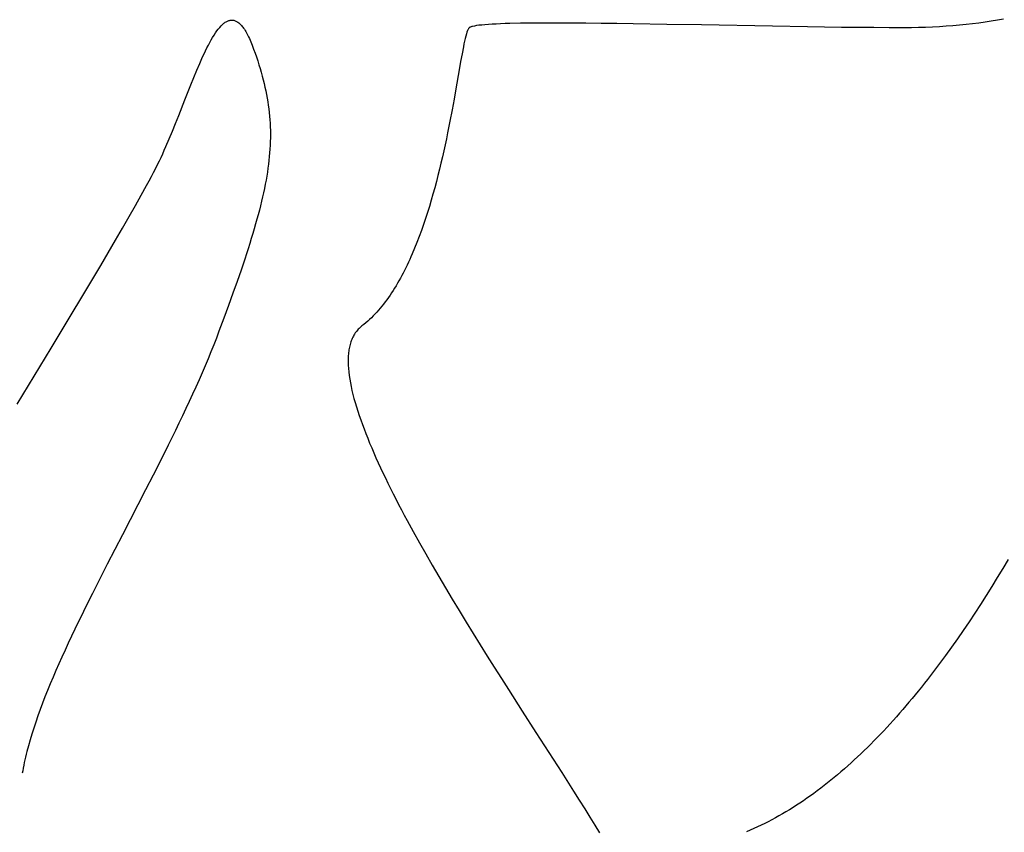
# Model space of a CAD drawing. Extents: x 20 to 1915, y 20 to 1802.
# Drawn here: x 1806 to 1876, y 1647 to 1704 of the extents above; entities that cross this region are included whole.
import ezdxf

# ---------------------------------------------------------------- set-up
doc = ezdxf.new("R2010")
doc.units = 0
doc.layers.get('0').update_dxf_attribs({"color": 3, "linetype": 'CONTINUOUS'})
doc.layers.add('CSLAYER3', color=3, linetype='CONTINUOUS')

# ---------------------------------------------------------------- blocks, each defined once
blk = doc.blocks.new('BLKF015')
at = {"layer": 'CSLAYER3', "color": 3, "linetype": 'CONTINUOUS'}
for p, q in [((1820.819268, 1704.135721), (1820.86892, 1704.152839)), ((1820.86892, 1704.152839), (1820.918574, 1704.166391)), ((1820.918574, 1704.166391), (1820.96823, 1704.176324)), ((1820.96823, 1704.176324), (1821.017893, 1704.182587)), ((1821.017893, 1704.182587), (1821.067564, 1704.185129)), ((1821.067564, 1704.185129), (1821.117244, 1704.183897)), ((1821.117244, 1704.183897), (1821.166938, 1704.17884)), ((1821.166938, 1704.17884), (1821.216646, 1704.169906)), ((1821.216646, 1704.169906), (1821.266371, 1704.157044)), ((1821.266371, 1704.157044), (1821.316115, 1704.140201)), ((1875.20317, 1704.171154), (1874.772169, 1704.102181)), ((1875.628136, 1704.244211), (1875.20317, 1704.171154)), ((1820.023177, 1703.418948), (1820.123016, 1703.550518)), ((1820.123016, 1703.550518), (1820.222726, 1703.670922)), ((1820.222726, 1703.670922), (1820.322324, 1703.779747)), ((1820.322324, 1703.779747), (1820.372087, 1703.829689)), ((1820.372087, 1703.829689), (1820.421829, 1703.87658)), ((1820.421829, 1703.87658), (1820.471551, 1703.920371)), ((1820.471551, 1703.920371), (1820.521257, 1703.961008)), ((1820.521257, 1703.961008), (1820.570949, 1703.99844)), ((1820.570949, 1703.99844), (1820.620628, 1704.032616)), ((1820.620628, 1704.032616), (1820.670297, 1704.063484)), ((1820.670297, 1704.063484), (1820.719959, 1704.090992)), ((1820.719959, 1704.090992), (1820.769615, 1704.115088)), ((1820.769615, 1704.115088), (1820.819268, 1704.135721)), ((1821.316115, 1704.140201), (1821.365881, 1704.119327)), ((1821.365881, 1704.119327), (1821.41567, 1704.094369)), ((1821.41567, 1704.094369), (1821.465486, 1704.065276)), ((1821.465486, 1704.065276), (1821.515329, 1704.031996)), ((1821.515329, 1704.031996), (1821.565203, 1703.994477)), ((1821.565203, 1703.994477), (1821.61511, 1703.952669)), ((1821.61511, 1703.952669), (1821.665052, 1703.906518)), ((1821.665052, 1703.906518), (1821.715031, 1703.855973)), ((1821.715031, 1703.855973), (1821.765049, 1703.800983)), ((1821.765049, 1703.800983), (1821.815109, 1703.741496)), ((1821.815109, 1703.741496), (1821.865213, 1703.67746)), ((1821.865213, 1703.67746), (1821.915363, 1703.608824)), ((1821.915363, 1703.608824), (1821.965562, 1703.535536)), ((1821.965562, 1703.535536), (1822.015811, 1703.457544)), ((1822.015811, 1703.457544), (1822.066113, 1703.374796)), ((1837.763191, 1703.485947), (1837.743224, 1703.439122)), ((1837.783085, 1703.527636), (1837.763191, 1703.485947)), ((1837.802922, 1703.564112), (1837.783085, 1703.527636)), ((1837.822715, 1703.595301), (1837.802922, 1703.564112)), ((1837.842479, 1703.621128), (1837.822715, 1703.595301)), ((1837.862229, 1703.641516), (1837.842479, 1703.621128)), ((1837.885281, 1703.658885), (1837.862229, 1703.641516)), ((1837.914892, 1703.675709), (1837.885281, 1703.658885)), ((1837.950987, 1703.691994), (1837.914892, 1703.675709)), ((1837.993493, 1703.707748), (1837.950987, 1703.691994)), ((1838.042333, 1703.722976), (1837.993493, 1703.707748)), ((1838.097433, 1703.737685), (1838.042333, 1703.722976)), ((1838.226116, 1703.765572), (1838.097433, 1703.737685)), ((1838.378942, 1703.791461), (1838.226116, 1703.765572)), ((1838.555316, 1703.815402), (1838.378942, 1703.791461)), ((1838.754638, 1703.837448), (1838.555316, 1703.815402)), ((1838.97631, 1703.85765), (1838.754638, 1703.837448)), ((1839.219736, 1703.876061), (1838.97631, 1703.85765)), ((1839.484317, 1703.892731), (1839.219736, 1703.876061)), ((1839.769455, 1703.907712), (1839.484317, 1703.892731)), ((1840.074552, 1703.921057), (1839.769455, 1703.907712)), ((1840.399012, 1703.932817), (1840.074552, 1703.921057)), ((1840.742235, 1703.943043), (1840.399012, 1703.932817)), ((1841.482582, 1703.959101), (1840.742235, 1703.943043)), ((1842.29081, 1703.969646), (1841.482582, 1703.959101)), ((1843.162137, 1703.975091), (1842.29081, 1703.969646)), ((1844.091781, 1703.975849), (1843.162137, 1703.975091)), ((1845.074959, 1703.972334), (1844.091781, 1703.975849)), ((1846.106888, 1703.964959), (1845.074959, 1703.972334)), ((1847.182786, 1703.954139), (1846.106888, 1703.964959)), ((1848.29787, 1703.940286), (1847.182786, 1703.954139)), ((1849.447357, 1703.923814), (1848.29787, 1703.940286)), ((1851.830413, 1703.884667), (1849.447357, 1703.923814)), ((1854.293693, 1703.840007), (1851.830413, 1703.884667)), ((1859.307881, 1703.747377), (1854.293693, 1703.840007)), ((1861.782269, 1703.706025), (1859.307881, 1703.747377)), ((1862.994547, 1703.688037), (1861.782269, 1703.706025)), ((1864.183838, 1703.672392), (1862.994547, 1703.688037)), ((1865.345359, 1703.659504), (1864.183838, 1703.672392)), ((1866.474328, 1703.649786), (1865.345359, 1703.659504)), ((1867.565962, 1703.643652), (1866.474328, 1703.649786)), ((1868.615479, 1703.641516), (1867.565962, 1703.643652)), ((1869.125826, 1703.644524), (1868.615479, 1703.641516)), ((1869.630013, 1703.653457), (1869.125826, 1703.644524)), ((1870.128048, 1703.668171), (1869.630013, 1703.653457)), ((1870.61994, 1703.688526), (1870.128048, 1703.668171)), ((1871.1057, 1703.714379), (1870.61994, 1703.688526)), ((1871.585338, 1703.74559), (1871.1057, 1703.714379)), ((1872.058862, 1703.782017), (1871.585338, 1703.74559)), ((1872.526282, 1703.823517), (1872.058862, 1703.782017)), ((1872.987609, 1703.869951), (1872.526282, 1703.823517)), ((1873.442851, 1703.921175), (1872.987609, 1703.869951)), ((1873.892019, 1703.97705), (1873.442851, 1703.921175)), ((1874.335121, 1704.037432), (1873.892019, 1703.97705)), ((1874.772169, 1704.102181), (1874.335121, 1704.037432)), ((1819.521408, 1702.608099), (1819.622165, 1702.789291)), ((1819.622165, 1702.789291), (1819.722702, 1702.961385)), ((1819.722702, 1702.961385), (1819.823038, 1703.123969)), ((1819.823038, 1703.123969), (1819.92319, 1703.276628)), ((1819.92319, 1703.276628), (1820.023177, 1703.418948)), ((1822.066113, 1703.374796), (1822.11647, 1703.287241)), ((1822.11647, 1703.287241), (1822.166885, 1703.194828)), ((1822.166885, 1703.194828), (1822.217359, 1703.097503)), ((1822.217359, 1703.097503), (1822.267895, 1702.995217)), ((1822.267895, 1702.995217), (1822.318495, 1702.887916)), ((1822.318495, 1702.887916), (1822.369162, 1702.77555)), ((1822.369162, 1702.77555), (1822.419897, 1702.658066)), ((1837.579151, 1702.888643), (1837.536397, 1702.704932)), ((1837.621095, 1703.05452), (1837.579151, 1702.888643)), ((1837.662345, 1703.201961), (1837.621095, 1703.05452)), ((1837.703016, 1703.330363), (1837.662345, 1703.201961)), ((1837.743224, 1703.439122), (1837.703016, 1703.330363)), ((1819.217641, 1702.014073), (1819.319164, 1702.220077)), ((1819.319164, 1702.220077), (1819.420414, 1702.418223)), ((1819.420414, 1702.418223), (1819.521408, 1702.608099)), ((1822.419897, 1702.658066), (1822.521583, 1702.40754)), ((1822.521583, 1702.40754), (1822.62357, 1702.135925)), ((1822.62357, 1702.135925), (1822.7235, 1701.855248)), ((1837.447997, 1702.286424), (1837.354968, 1701.80382)), ((1837.492718, 1702.503992), (1837.447997, 1702.286424)), ((1837.536397, 1702.704932), (1837.492718, 1702.503992)), ((1818.911254, 1701.353057), (1819.013704, 1701.58015)), ((1819.013704, 1701.58015), (1819.115827, 1701.800627)), ((1819.115827, 1701.800627), (1819.217641, 1702.014073)), ((1822.7235, 1701.855248), (1822.819006, 1701.57768)), ((1822.819006, 1701.57768), (1822.91009, 1701.303025)), ((1837.354968, 1701.80382), (1837.256386, 1701.261944)), ((1818.60176, 1700.636215), (1818.808458, 1701.119761)), ((1818.808458, 1701.119761), (1818.911254, 1701.353057)), ((1822.91009, 1701.303025), (1822.996752, 1701.031084)), ((1822.996752, 1701.031084), (1823.078994, 1700.761658)), ((1823.078994, 1700.761658), (1823.156819, 1700.494549)), ((1837.151323, 1700.665621), (1836.918058, 1699.328932)), ((1837.256386, 1701.261944), (1837.151323, 1700.665621)), ((1818.183432, 1699.612884), (1818.393466, 1700.13282)), ((1818.393466, 1700.13282), (1818.60176, 1700.636215)), ((1823.156819, 1700.494549), (1823.230227, 1700.22956)), ((1823.230227, 1700.22956), (1823.299221, 1699.966492)), ((1823.299221, 1699.966492), (1823.363802, 1699.705147)), ((1817.757571, 1698.536622), (1818.183432, 1699.612884)), ((1823.363802, 1699.705147), (1823.423972, 1699.445327)), ((1823.423972, 1699.445327), (1823.479732, 1699.186833)), ((1836.918058, 1699.328932), (1836.788003, 1698.598214)), ((1823.479732, 1699.186833), (1823.531084, 1698.929469)), ((1823.531084, 1698.929469), (1823.57803, 1698.673034)), ((1823.57803, 1698.673034), (1823.620572, 1698.417332)), ((1836.788003, 1698.598214), (1836.647765, 1697.832347)), ((1817.323027, 1697.433894), (1817.757571, 1698.536622)), ((1823.620572, 1698.417332), (1823.65871, 1698.162164)), ((1823.65871, 1698.162164), (1823.692448, 1697.907332)), ((1823.692448, 1697.907332), (1823.721785, 1697.652638)), ((1817.10214, 1696.880876), (1817.323027, 1697.433894)), ((1823.721785, 1697.652638), (1823.746725, 1697.397883)), ((1823.746725, 1697.397883), (1823.767269, 1697.14287)), ((1836.647765, 1697.832347), (1836.49642, 1697.036154)), ((1816.878651, 1696.331167), (1817.10214, 1696.880876)), ((1823.767269, 1697.14287), (1823.783418, 1696.887401)), ((1823.783418, 1696.887401), (1823.795174, 1696.631277)), ((1823.795174, 1696.631277), (1823.802539, 1696.374299)), ((1836.49642, 1697.036154), (1836.333041, 1696.214461)), ((1816.652417, 1695.788073), (1816.878651, 1696.331167)), ((1823.804101, 1695.856994), (1823.798302, 1695.596269)), ((1823.802539, 1696.374299), (1823.805514, 1696.116271)), ((1823.805514, 1696.116271), (1823.804101, 1695.856994)), ((1836.24655, 1695.79556), (1836.156704, 1695.372092)), ((1836.333041, 1696.214461), (1836.24655, 1695.79556)), ((1816.307603, 1694.993076), (1816.423293, 1695.254905)), ((1816.423293, 1695.254905), (1816.652417, 1695.788073)), ((1823.788118, 1695.333899), (1823.773552, 1695.069685)), ((1823.798302, 1695.596269), (1823.788118, 1695.333899)), ((1836.156704, 1695.372092), (1836.063386, 1694.944662)), ((1815.955805, 1694.231573), (1816.073877, 1694.480997)), ((1816.073877, 1694.480997), (1816.191137, 1694.734968)), ((1816.191137, 1694.734968), (1816.307603, 1694.993076)), ((1823.731276, 1694.534934), (1823.703571, 1694.264)), ((1823.754604, 1694.803429), (1823.731276, 1694.534934)), ((1823.773552, 1695.069685), (1823.754604, 1694.803429)), ((1835.966481, 1694.513872), (1835.865873, 1694.080324)), ((1836.063386, 1694.944662), (1835.966481, 1694.513872)), ((1815.551871, 1693.423195), (1815.697066, 1693.707305)), ((1815.697066, 1693.707305), (1815.831822, 1693.976922)), ((1815.831822, 1693.976922), (1815.955805, 1694.231573)), ((1823.635033, 1693.714026), (1823.594204, 1693.43459)), ((1823.671489, 1693.990431), (1823.635033, 1693.714026)), ((1823.703571, 1694.264), (1823.671489, 1693.990431)), ((1835.865873, 1694.080324), (1835.761447, 1693.644624)), ((1815.231502, 1692.813388), (1815.396572, 1693.125065)), ((1815.396572, 1693.125065), (1815.551871, 1693.423195)), ((1823.549003, 1693.151923), (1823.499433, 1692.865826)), ((1823.594204, 1693.43459), (1823.549003, 1693.151923)), ((1835.653088, 1693.207372), (1835.540678, 1692.769173)), ((1835.761447, 1693.644624), (1835.653088, 1693.207372)), ((1814.681015, 1691.801796), (1815.056996, 1692.488635)), ((1815.056996, 1692.488635), (1815.231502, 1692.813388)), ((1823.445494, 1692.576103), (1823.38719, 1692.282555)), ((1823.499433, 1692.865826), (1823.445494, 1692.576103)), ((1835.424103, 1692.330629), (1835.303247, 1691.892343)), ((1835.540678, 1692.769173), (1835.424103, 1692.330629)), ((1814.271304, 1691.068328), (1814.681015, 1691.801796)), ((1823.257489, 1691.683191), (1823.186095, 1691.376979)), ((1823.324521, 1691.984984), (1823.257489, 1691.683191)), ((1823.38719, 1692.282555), (1823.324521, 1691.984984)), ((1835.303247, 1691.892343), (1835.177993, 1691.45492)), ((1813.830538, 1690.292013), (1814.271304, 1691.068328)), ((1823.110342, 1691.066149), (1823.030231, 1690.750503)), ((1823.186095, 1691.376979), (1823.110342, 1691.066149)), ((1835.048228, 1691.01896), (1834.913834, 1690.585068)), ((1835.177993, 1691.45492), (1835.048228, 1691.01896)), ((1813.361393, 1689.476632), (1813.830538, 1690.292013)), ((1822.945763, 1690.429844), (1822.856941, 1690.103972)), ((1823.030231, 1690.750503), (1822.945763, 1690.429844)), ((1834.913834, 1690.585068), (1834.774696, 1690.153847)), ((1822.763766, 1689.77269), (1822.666239, 1689.435799)), ((1822.856941, 1690.103972), (1822.763766, 1689.77269)), ((1834.630698, 1689.7259), (1834.481725, 1689.30183)), ((1834.774696, 1690.153847), (1834.630698, 1689.7259)), ((1812.866543, 1688.625967), (1813.361393, 1689.476632)), ((1822.564363, 1689.093102), (1822.458139, 1688.744401)), ((1822.666239, 1689.435799), (1822.564363, 1689.093102)), ((1834.327661, 1688.882239), (1834.168389, 1688.467731)), ((1834.481725, 1689.30183), (1834.327661, 1688.882239)), ((1812.348665, 1687.743797), (1812.866543, 1688.625967)), ((1822.347568, 1688.389496), (1822.232653, 1688.028191)), ((1822.458139, 1688.744401), (1822.347568, 1688.389496)), ((1834.168389, 1688.467731), (1834.003796, 1688.058909)), ((1811.810434, 1686.833906), (1812.348665, 1687.743797)), ((1822.113395, 1687.660286), (1821.989795, 1687.285584)), ((1822.232653, 1688.028191), (1822.113395, 1687.660286)), ((1833.746673, 1687.457657), (1833.658178, 1687.260735)), ((1833.833764, 1687.656376), (1833.746673, 1687.457657)), ((1834.003796, 1688.058909), (1833.833764, 1687.656376)), ((1811.254525, 1685.900073), (1811.810434, 1686.833906)), ((1821.989795, 1687.285584), (1821.729578, 1686.514996)), ((1833.476923, 1686.87259), (1833.384133, 1686.681516)), ((1833.568266, 1687.065688), (1833.476923, 1686.87259)), ((1833.658178, 1687.260735), (1833.568266, 1687.065688)), ((1821.729578, 1686.514996), (1821.452016, 1685.71484)), ((1833.09694, 1686.121196), (1832.99822, 1685.938974)), ((1833.194156, 1686.305743), (1833.09694, 1686.121196)), ((1833.289882, 1686.492542), (1833.194156, 1686.305743)), ((1833.384133, 1686.681516), (1833.289882, 1686.492542)), ((1810.683613, 1684.946079), (1811.254525, 1685.900073)), ((1821.452016, 1685.71484), (1821.157122, 1684.883533)), ((1832.69289, 1685.407019), (1832.588009, 1685.234855)), ((1832.796209, 1685.58181), (1832.69289, 1685.407019)), ((1832.897981, 1685.759153), (1832.796209, 1685.58181)), ((1832.99822, 1685.938974), (1832.897981, 1685.759153)), ((1809.507483, 1682.992736), (1810.683613, 1684.946079)), ((1821.157122, 1684.883533), (1820.844909, 1684.019489)), ((1832.263847, 1684.734883), (1832.152573, 1684.573984)), ((1832.373502, 1684.898712), (1832.263847, 1684.734883)), ((1832.481551, 1685.065394), (1832.373502, 1684.898712)), ((1832.588009, 1685.234855), (1832.481551, 1685.065394)), ((1820.844909, 1684.019489), (1820.51539, 1683.121122)), ((1831.690988, 1683.961184), (1831.571397, 1683.816061)), ((1831.808886, 1684.109614), (1831.690988, 1683.961184)), ((1831.925107, 1684.261273), (1831.808886, 1684.109614)), ((1832.039665, 1684.416089), (1831.925107, 1684.261273)), ((1832.152573, 1684.573984), (1832.039665, 1684.416089)), ((1831.075823, 1683.270136), (1830.947554, 1683.142674)), ((1831.202327, 1683.401282), (1831.075823, 1683.270136)), ((1831.327081, 1683.536034), (1831.202327, 1683.401282)), ((1831.4501, 1683.674319), (1831.327081, 1683.536034)), ((1831.571397, 1683.816061), (1831.4501, 1683.674319)), ((1808.303447, 1681.004126), (1809.507483, 1682.992736)), ((1820.51539, 1683.121122), (1820.168579, 1682.186847)), ((1830.279236, 1682.563245), (1830.21142, 1682.509182)), ((1830.416544, 1682.671162), (1830.279236, 1682.563245)), ((1830.552016, 1682.783139), (1830.416544, 1682.671162)), ((1830.685665, 1682.8991), (1830.552016, 1682.783139)), ((1830.817506, 1683.01897), (1830.685665, 1682.8991)), ((1830.947554, 1683.142674), (1830.817506, 1683.01897)), ((1820.168579, 1682.186847), (1819.987198, 1681.708295)), ((1829.715456, 1681.923315), (1829.672737, 1681.847504)), ((1829.760606, 1681.99703), (1829.715456, 1681.923315)), ((1829.808205, 1682.068631), (1829.760606, 1681.99703)), ((1829.858269, 1682.1381), (1829.808205, 1682.068631)), ((1829.910817, 1682.20542), (1829.858269, 1682.1381)), ((1829.965866, 1682.270574), (1829.910817, 1682.20542)), ((1830.023433, 1682.333545), (1829.965866, 1682.270574)), ((1830.083536, 1682.394314), (1830.023433, 1682.333545)), ((1830.146193, 1682.452866), (1830.083536, 1682.394314)), ((1830.21142, 1682.509182), (1830.146193, 1682.452866)), ((1819.798701, 1681.225521), (1819.603377, 1680.738716)), ((1819.987198, 1681.708295), (1819.798701, 1681.225521)), ((1829.440299, 1681.259566), (1829.416398, 1681.167603)), ((1829.466492, 1681.34957), (1829.440299, 1681.259566)), ((1829.494993, 1681.437599), (1829.466492, 1681.34957)), ((1829.52582, 1681.523635), (1829.494993, 1681.437599)), ((1829.55899, 1681.607661), (1829.52582, 1681.523635)), ((1829.594522, 1681.689659), (1829.55899, 1681.607661)), ((1829.632431, 1681.769613), (1829.594522, 1681.689659)), ((1829.672737, 1681.847504), (1829.632431, 1681.769613)), ((1805.89727, 1677.0421), (1808.303447, 1681.004126)), ((1819.603377, 1680.738716), (1819.401516, 1680.248068)), ((1829.320119, 1680.575676), (1829.311764, 1680.470492)), ((1829.330642, 1680.679024), (1829.320119, 1680.575676)), ((1829.343351, 1680.780518), (1829.330642, 1680.679024)), ((1829.358264, 1680.88014), (1829.343351, 1680.780518)), ((1829.375397, 1680.977873), (1829.358264, 1680.88014)), ((1829.39477, 1681.0737), (1829.375397, 1680.977873)), ((1829.416398, 1681.167603), (1829.39477, 1681.0737)), ((1819.401516, 1680.248068), (1819.193407, 1679.753768)), ((1829.30149, 1680.254681), (1829.299536, 1680.144089)), ((1829.299536, 1680.144089), (1829.29968, 1680.031731)), ((1829.29968, 1680.031731), (1829.301905, 1679.917621)), ((1829.30556, 1680.363487), (1829.30149, 1680.254681)), ((1829.301905, 1679.917621), (1829.306194, 1679.801779)), ((1829.311764, 1680.470492), (1829.30556, 1680.363487)), ((1829.306194, 1679.801779), (1829.320892, 1679.564966)), ((1818.979339, 1679.256004), (1818.759601, 1678.754967)), ((1819.193407, 1679.753768), (1818.979339, 1679.256004)), ((1829.320892, 1679.564966), (1829.343635, 1679.321429)), ((1829.343635, 1679.321429), (1829.374281, 1679.071307)), ((1818.759601, 1678.754967), (1818.534483, 1678.250845)), ((1829.374281, 1679.071307), (1829.412692, 1678.814739)), ((1829.412692, 1678.814739), (1829.458726, 1678.551863)), ((1829.458726, 1678.551863), (1829.512245, 1678.282819)), ((1818.304274, 1677.743828), (1818.069263, 1677.234107)), ((1818.534483, 1678.250845), (1818.304274, 1677.743828)), ((1829.512245, 1678.282819), (1829.573109, 1678.007744)), ((1829.573109, 1678.007744), (1829.641176, 1677.726777)), ((1829.641176, 1677.726777), (1829.716308, 1677.440057)), ((1818.069263, 1677.234107), (1817.829739, 1676.72187)), ((1829.716308, 1677.440057), (1829.798364, 1677.147724)), ((1829.798364, 1677.147724), (1829.887205, 1676.849914)), ((1817.829739, 1676.72187), (1817.585992, 1676.207307)), ((1829.887205, 1676.849914), (1829.98269, 1676.546767)), ((1829.98269, 1676.546767), (1830.08468, 1676.238422)), ((1817.338311, 1675.690607), (1817.086985, 1675.17196)), ((1817.585992, 1676.207307), (1817.338311, 1675.690607)), ((1830.08468, 1676.238422), (1830.193034, 1675.925018)), ((1830.193034, 1675.925018), (1830.307613, 1675.606692)), ((1830.307613, 1675.606692), (1830.428276, 1675.283584)), ((1817.086985, 1675.17196), (1816.832304, 1674.651556)), ((1830.428276, 1675.283584), (1830.554884, 1674.955832)), ((1830.554884, 1674.955832), (1830.687296, 1674.623575)), ((1816.832304, 1674.651556), (1816.574556, 1674.129584)), ((1830.687296, 1674.623575), (1830.825373, 1674.286952)), ((1830.825373, 1674.286952), (1830.968975, 1673.946101)), ((1816.574556, 1674.129584), (1816.051019, 1673.081694)), ((1830.968975, 1673.946101), (1831.117961, 1673.60116)), ((1831.117961, 1673.60116), (1831.272192, 1673.25227)), ((1816.051019, 1673.081694), (1815.518688, 1672.029807)), ((1831.272192, 1673.25227), (1831.431528, 1672.899567)), ((1831.431528, 1672.899567), (1831.595829, 1672.543191)), ((1831.595829, 1672.543191), (1831.764955, 1672.183281)), ((1831.764955, 1672.183281), (1831.938765, 1671.819975)), ((1815.518688, 1672.029807), (1814.979878, 1670.975439)), ((1831.938765, 1671.819975), (1832.117121, 1671.453412)), ((1832.117121, 1671.453412), (1832.299881, 1671.08373)), ((1814.979878, 1670.975439), (1814.436902, 1669.920105)), ((1832.299881, 1671.08373), (1832.486907, 1670.711069)), ((1832.486907, 1670.711069), (1832.678057, 1670.335566)), ((1832.678057, 1670.335566), (1832.873193, 1669.957361)), ((1814.436902, 1669.920105), (1813.347711, 1667.812609)), ((1832.873193, 1669.957361), (1833.072173, 1669.576591)), ((1833.072173, 1669.576591), (1833.274859, 1669.193397)), ((1833.274859, 1669.193397), (1833.48111, 1668.807916)), ((1833.48111, 1668.807916), (1833.903747, 1668.030648)), ((1833.903747, 1668.030648), (1834.338965, 1667.245899)), ((1813.347711, 1667.812609), (1812.806124, 1666.763479)), ((1812.806124, 1666.763479), (1812.269628, 1665.719448)), ((1834.338965, 1667.245899), (1834.785644, 1666.454775)), ((1834.785644, 1666.454775), (1835.242665, 1665.658388)), ((1875.973811, 1666.068079), (1875.588663, 1665.419597)), ((1812.269628, 1665.719448), (1811.740537, 1664.682034)), ((1835.242665, 1665.658388), (1835.708907, 1664.857846)), ((1875.588663, 1665.419597), (1875.199967, 1664.776551)), ((1811.740537, 1664.682034), (1811.221165, 1663.652753)), ((1835.708907, 1664.857846), (1836.183252, 1664.054259)), ((1875.199967, 1664.776551), (1874.807741, 1664.139213)), ((1836.183252, 1664.054259), (1836.664579, 1663.248735)), ((1874.807741, 1664.139213), (1874.412006, 1663.50785)), ((1811.221165, 1663.652753), (1810.713827, 1662.633121)), ((1836.664579, 1663.248735), (1837.151768, 1662.442384)), ((1874.412006, 1663.50785), (1874.012781, 1662.882734)), ((1810.713827, 1662.633121), (1810.465394, 1662.127396)), ((1837.151768, 1662.442384), (1837.6437, 1661.636316)), ((1874.012781, 1662.882734), (1873.610084, 1662.264134)), ((1810.465394, 1662.127396), (1810.220837, 1661.624653)), ((1873.610084, 1662.264134), (1873.203936, 1661.65232)), ((1809.980446, 1661.12508), (1809.744509, 1660.628867)), ((1810.220837, 1661.624653), (1809.980446, 1661.12508)), ((1837.6437, 1661.636316), (1838.139255, 1660.831638)), ((1872.794354, 1661.047562), (1872.38136, 1660.450129)), ((1873.203936, 1661.65232), (1872.794354, 1661.047562)), ((1809.744509, 1660.628867), (1809.513316, 1660.136203)), ((1838.139255, 1660.831638), (1838.637313, 1660.029462)), ((1872.38136, 1660.450129), (1871.964971, 1659.860292)), ((1809.287156, 1659.647279), (1809.066319, 1659.162282)), ((1809.513316, 1660.136203), (1809.287156, 1659.647279)), ((1838.637313, 1660.029462), (1839.136755, 1659.230895)), ((1871.964971, 1659.860292), (1871.545207, 1659.27832)), ((1809.066319, 1659.162282), (1808.851094, 1658.681404)), ((1839.136755, 1659.230895), (1839.636461, 1658.437048)), ((1871.545207, 1659.27832), (1871.122088, 1658.704483)), ((1808.64177, 1658.204834), (1808.438636, 1657.73276)), ((1808.851094, 1658.681404), (1808.64177, 1658.204834)), ((1839.636461, 1658.437048), (1840.13531, 1657.649029)), ((1871.122088, 1658.704483), (1870.695633, 1658.139051)), ((1808.438636, 1657.73276), (1808.241982, 1657.265373)), ((1840.13531, 1657.649029), (1840.632184, 1656.867948)), ((1870.265861, 1657.582294), (1870.049737, 1657.307253)), ((1870.48116, 1657.859571), (1870.265861, 1657.582294)), ((1870.695633, 1658.139051), (1870.48116, 1657.859571)), ((1808.241982, 1657.265373), (1808.052097, 1656.802862)), ((1840.632184, 1656.867948), (1841.615526, 1655.331035)), ((1869.832791, 1657.034482), (1869.615025, 1656.764014)), ((1870.049737, 1657.307253), (1869.832791, 1657.034482)), ((1807.86927, 1656.345417), (1807.69379, 1655.893226)), ((1808.052097, 1656.802862), (1807.86927, 1656.345417)), ((1869.177045, 1656.230125), (1868.956835, 1655.966771)), ((1869.396442, 1656.495884), (1869.177045, 1656.230125)), ((1869.615025, 1656.764014), (1869.396442, 1656.495884)), ((1807.525947, 1655.446481), (1807.36603, 1655.00537)), ((1807.69379, 1655.893226), (1807.525947, 1655.446481)), ((1868.513988, 1655.447412), (1868.291355, 1655.191474)), ((1868.735815, 1655.705855), (1868.513988, 1655.447412)), ((1868.956835, 1655.966771), (1868.735815, 1655.705855)), ((1807.36603, 1655.00537), (1807.214328, 1654.570082)), ((1841.615526, 1655.331035), (1842.577528, 1653.835184)), ((1868.06792, 1654.938077), (1867.843685, 1654.687252)), ((1868.291355, 1655.191474), (1868.06792, 1654.938077)), ((1807.07113, 1654.140808), (1806.936727, 1653.717737)), ((1807.214328, 1654.570082), (1807.07113, 1654.140808)), ((1867.392822, 1654.193459), (1867.166201, 1653.950558)), ((1867.618651, 1654.439035), (1867.392822, 1654.193459)), ((1867.843685, 1654.687252), (1867.618651, 1654.439035)), ((1806.936727, 1653.717737), (1806.811406, 1653.301058)), ((1842.577528, 1653.835184), (1844.401682, 1651.002163)), ((1866.710587, 1653.472914), (1866.4816, 1653.238239)), ((1866.938788, 1653.710365), (1866.710587, 1653.472914)), ((1867.166201, 1653.950558), (1866.938788, 1653.710365)), ((1806.695458, 1652.890961), (1806.589171, 1652.487636)), ((1806.811406, 1653.301058), (1806.695458, 1652.890961)), ((1866.021279, 1652.777352), (1865.789949, 1652.551207)), ((1866.25183, 1653.006374), (1866.021279, 1652.777352)), ((1866.4816, 1653.238239), (1866.25183, 1653.006374)), ((1806.492835, 1652.091271), (1806.448489, 1651.895759)), ((1806.539741, 1652.288572), (1806.492835, 1652.091271)), ((1806.589171, 1652.487636), (1806.539741, 1652.288572)), ((1865.324963, 1652.107683), (1865.091312, 1651.890372)), ((1865.557843, 1652.327973), (1865.324963, 1652.107683)), ((1865.789949, 1652.551207), (1865.557843, 1652.327973)), ((1806.331173, 1651.320183), (1806.297428, 1651.132058)), ((1806.367622, 1651.510191), (1806.331173, 1651.320183)), ((1806.406739, 1651.702057), (1806.367622, 1651.510191)), ((1806.448489, 1651.895759), (1806.406739, 1651.702057)), ((1864.385754, 1651.256645), (1864.149042, 1651.051583)), ((1864.621705, 1651.464819), (1864.385754, 1651.256645)), ((1864.856892, 1651.676073), (1864.621705, 1651.464819)), ((1865.091312, 1651.890372), (1864.856892, 1651.676073)), ((1806.297428, 1651.132058), (1806.266425, 1650.945839)), ((1844.401682, 1651.002163), (1845.245918, 1649.68274)), ((1863.673341, 1650.650936), (1863.434358, 1650.455416)), ((1863.91157, 1650.849669), (1863.673341, 1650.650936)), ((1864.149042, 1651.051583), (1863.91157, 1650.849669)), ((1862.712904, 1649.888482), (1862.470927, 1649.706158)), ((1862.954137, 1650.074156), (1862.712904, 1649.888482)), ((1863.194622, 1650.263145), (1862.954137, 1650.074156)), ((1863.434358, 1650.455416), (1863.194622, 1650.263145)), ((1845.245918, 1649.68274), (1845.647156, 1649.051183)), ((1861.74055, 1649.179618), (1861.495618, 1649.011028)), ((1861.984748, 1649.351692), (1861.74055, 1649.179618)), ((1862.228207, 1649.527217), (1861.984748, 1649.351692)), ((1862.470927, 1649.706158), (1862.228207, 1649.527217)), ((1845.647156, 1649.051183), (1846.032982, 1648.439875)), ((1860.756432, 1648.5265), (1860.508583, 1648.372184)), ((1861.003556, 1648.684435), (1860.756432, 1648.5265)), ((1861.249952, 1648.845956), (1861.003556, 1648.684435)), ((1861.495618, 1649.011028), (1861.249952, 1648.845956)), ((1846.032982, 1648.439875), (1846.402276, 1647.849924)), ((1846.402276, 1647.849924), (1846.753917, 1647.282441)), ((1859.509978, 1647.791787), (1859.258536, 1647.656073)), ((1859.760705, 1647.931289), (1859.509978, 1647.791787)), ((1860.010717, 1648.074545), (1859.760705, 1647.931289)), ((1860.26001, 1648.221521), (1860.010717, 1648.074545)), ((1860.508583, 1648.372184), (1860.26001, 1648.221521)), ((1846.753917, 1647.282441), (1847.086787, 1646.738534)), ((1858.245685, 1647.151768), (1857.990712, 1647.035499)), ((1858.499956, 1647.271994), (1858.245685, 1647.151768)), ((1858.753523, 1647.396143), (1858.499956, 1647.271994)), ((1859.006384, 1647.52418), (1858.753523, 1647.396143)), ((1859.258536, 1647.656073), (1859.006384, 1647.52418)), ((1857.73504, 1646.92322), (1857.478672, 1646.814965)), ((1857.990712, 1647.035499), (1857.73504, 1646.92322))]:
    blk.add_line(p, q, dxfattribs=at)

msp = doc.modelspace()

# ---------------------------------------------------------------- block references
msp.add_blockref('BLKF015', (0, 0))

doc.saveas('drawing.dxf')
